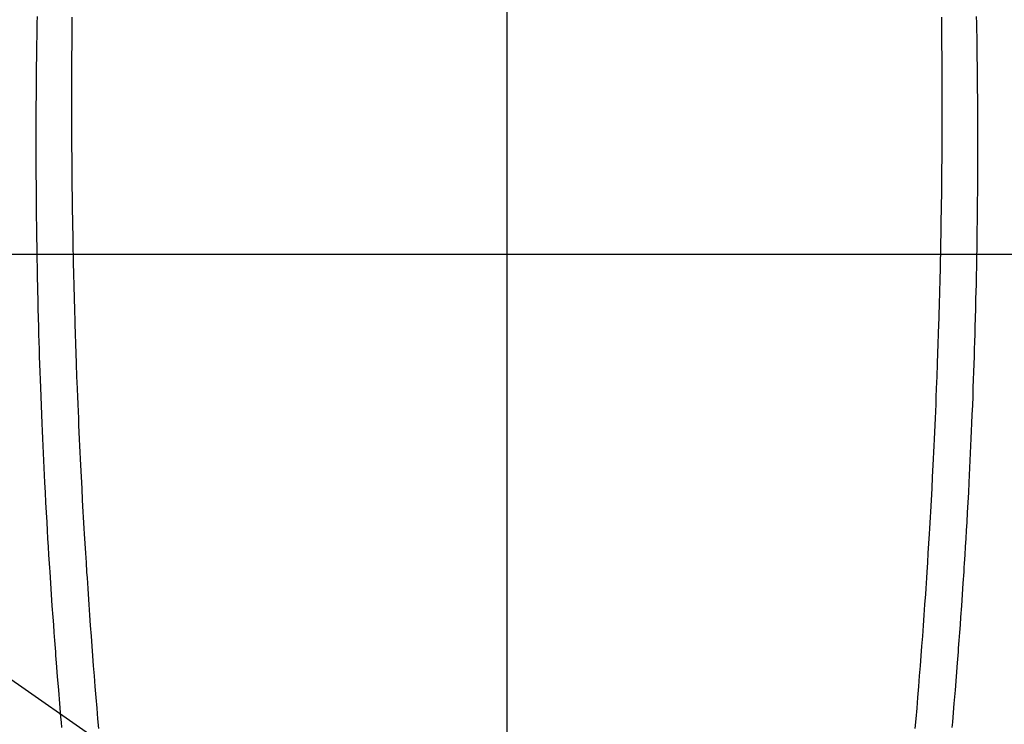
# Model space of a CAD drawing. Extents: x 0 to 26473, y -33085 to -24215.
# Drawn here: x 16190 to 16217, y -25677 to -25658 of the extents above; entities that cross this region are included whole.
import ezdxf

# ---------------------------------------------------------------- set-up
doc = ezdxf.new("R2010")
doc.units = 0
doc.header["$LTSCALE"] = 50
doc.header["$MEASUREMENT"] = 0
doc.linetypes.add('CENTER', pattern=[2, 1.25, -0.25, 0.25, -0.25])
doc.linetypes.add('CENTER2', pattern=[1.125, 0.75, -0.125, 0.125, -0.125])
doc.layers.get('0').update_dxf_attribs({"linetype": 'CONTINUOUS'})
for name, color, linetype in [('126-甲板', 2, 'CONTINUOUS'), ('150-機器', 8, 'CONTINUOUS'), ('160-文字', 254, 'CONTINUOUS'), ('166-寸法B', 11, 'CONTINUOUS')]:
    doc.layers.add(name, color=color, linetype=linetype)
doc.styles.add('KH001', font='msgothic.ttc')
doc.dimstyles.new('KH1xx030', dxfattribs={"dimscale": 30, "dimtxt": 2, "dimasz": 0.6, "dimexe": 0.3, "dimexo": 1.2, "dimgap": 0.5, "dimtad": 3, "dimdec": 1, "dimdsep": 46, "dimlunit": 6, "dimtxsty": 'KH001', "dimblk": 'DOT', "dimcen": 1, "dimdle": 1, "dimclrd": 256, "dimclre": 256, "dimclrt": 256, "dimadec": 0, "dimazin": 0, "dimtfac": 1, "dimtdec": 1, "dimtix": 1, "dimtmove": 2, "dimatfit": 3, "dimldrblk": 'CLOSEDBLANK', "dimfxl": 1, "dimtolj": 1, "dimtzin": 0, "dimlwd": -1, "dimlwe": -1, "dimarcsym": 0})

# ---------------------------------------------------------------- blocks, each defined once
blk = doc.blocks.new('F402_H')
at = {"layer": '150-機器', "color": 161, "linetype": 'CENTER2'}
blk.add_line((0, 136.026), (0, -355.416), dxfattribs=at)
at = {"layer": '150-機器', "color": 13, "linetype": 'Continuous'}
for points in [[(-12.062, -48.615), (-12.062, -48.882), (-12.064, -49.149), (-12.066, -49.416), (-12.069, -49.684), (-12.07, -49.828), (-12.071, -49.973), (-12.072, -50.117), (-12.072, -50.262), (-12.073, -50.418), (-12.073, -50.573), (-12.073, -50.729), (-12.073, -50.884), (-12.074, -51.027), (-12.074, -51.17), (-12.074, -51.312), (-12.073, -51.455), (-12.073, -51.587), (-12.073, -51.72), (-12.072, -51.852), (-12.071, -51.984), (-12.071, -52.093), (-12.07, -52.202), (-12.069, -52.311), (-12.068, -52.419), (-12.067, -52.597), (-12.066, -52.775), (-12.064, -52.953), (-12.062, -53.131), (-12.06, -53.347), (-12.058, -53.563), (-12.055, -53.778), (-12.051, -53.994), (-12.048, -54.21), (-12.044, -54.426), (-12.04, -54.643), (-12.036, -54.859), (-12.035, -54.939), (-12.034, -55.019), (-12.032, -55.1), (-12.03, -55.18), (-12.027, -55.339), (-12.024, -55.498), (-12.02, -55.657), (-12.016, -55.816), (-12.012, -55.984), (-12.008, -56.152), (-12.003, -56.32), (-11.999, -56.488), (-11.994, -56.648), (-11.99, -56.808), (-11.985, -56.968), (-11.981, -57.128), (-11.972, -57.399), (-11.963, -57.669), (-11.954, -57.94), (-11.945, -58.211), (-11.94, -58.34), (-11.935, -58.47), (-11.931, -58.599), (-11.926, -58.728), (-11.918, -58.933), (-11.909, -59.137), (-11.9, -59.341), (-11.892, -59.545), (-11.883, -59.738), (-11.875, -59.93), (-11.867, -60.123), (-11.858, -60.315), (-11.849, -60.496), (-11.841, -60.676), (-11.832, -60.857), (-11.823, -61.037), (-11.807, -61.36), (-11.79, -61.682), (-11.773, -62.005), (-11.755, -62.327), (-11.746, -62.481), (-11.737, -62.635), (-11.728, -62.788), (-11.719, -62.942), (-11.703, -63.208), (-11.687, -63.473), (-11.67, -63.738), (-11.653, -64.003), (-11.643, -64.155), (-11.634, -64.306), (-11.623, -64.458), (-11.613, -64.609), (-11.593, -64.9), (-11.573, -65.192), (-11.552, -65.483), (-11.531, -65.775), (-11.51, -66.051), (-11.489, -66.326), (-11.468, -66.602), (-11.447, -66.878), (-11.423, -67.175), (-11.399, -67.473), (-11.374, -67.77), (-11.349, -68.068), (-11.326, -68.333)], [(12.061, -48.615), (12.061, -48.882), (12.063, -49.149), (12.065, -49.416), (12.068, -49.683), (12.069, -49.828), (12.07, -49.972), (12.071, -50.117), (12.072, -50.262), (12.072, -50.417), (12.072, -50.573), (12.073, -50.728), (12.073, -50.884), (12.073, -51.027), (12.073, -51.169), (12.073, -51.312), (12.073, -51.454), (12.072, -51.587), (12.072, -51.719), (12.071, -51.852), (12.071, -51.984), (12.07, -52.093), (12.069, -52.202), (12.068, -52.31), (12.068, -52.419), (12.066, -52.597), (12.065, -52.775), (12.063, -52.953), (12.062, -53.131), (12.059, -53.347), (12.057, -53.562), (12.054, -53.778), (12.051, -53.994), (12.047, -54.21), (12.043, -54.426), (12.04, -54.642), (12.036, -54.858), (12.034, -54.939), (12.033, -55.019), (12.031, -55.099), (12.03, -55.18), (12.027, -55.339), (12.023, -55.498), (12.02, -55.657), (12.016, -55.816), (12.011, -55.984), (12.007, -56.152), (12.002, -56.32), (11.998, -56.488), (11.993, -56.648), (11.989, -56.808), (11.985, -56.968), (11.98, -57.127), (11.971, -57.398), (11.963, -57.669), (11.953, -57.94), (11.944, -58.211), (11.939, -58.34), (11.935, -58.469), (11.93, -58.599), (11.925, -58.728), (11.917, -58.932), (11.908, -59.137), (11.9, -59.341), (11.891, -59.545), (11.883, -59.738), (11.874, -59.93), (11.866, -60.123), (11.857, -60.315), (11.849, -60.496), (11.84, -60.676), (11.831, -60.857), (11.822, -61.037), (11.806, -61.359), (11.789, -61.682), (11.772, -62.004), (11.754, -62.327), (11.746, -62.48), (11.737, -62.634), (11.728, -62.788), (11.719, -62.942), (11.703, -63.207), (11.686, -63.473), (11.67, -63.738), (11.653, -64.003), (11.643, -64.155), (11.633, -64.306), (11.623, -64.457), (11.613, -64.609), (11.593, -64.9), (11.572, -65.192), (11.551, -65.483), (11.53, -65.774), (11.51, -66.05), (11.489, -66.326), (11.468, -66.602), (11.446, -66.878), (11.423, -67.175), (11.398, -67.473), (11.374, -67.77), (11.349, -68.067), (11.326, -68.333)], [(-13.028, -48.597), (-13.031, -48.786), (-13.035, -48.974), (-13.038, -49.162), (-13.041, -49.35), (-13.043, -49.494), (-13.045, -49.638), (-13.047, -49.781), (-13.049, -49.925), (-13.05, -50.008), (-13.05, -50.091), (-13.051, -50.175), (-13.052, -50.258), (-13.054, -50.451), (-13.056, -50.644), (-13.058, -50.838), (-13.059, -51.031), (-13.059, -51.115), (-13.059, -51.199), (-13.06, -51.282), (-13.06, -51.366), (-13.06, -51.511), (-13.061, -51.655), (-13.062, -51.8), (-13.062, -51.945), (-13.062, -52.074), (-13.062, -52.204), (-13.061, -52.333), (-13.061, -52.463), (-13.06, -52.654), (-13.06, -52.845), (-13.059, -53.036), (-13.058, -53.227), (-13.056, -53.468), (-13.055, -53.71), (-13.052, -53.951), (-13.05, -54.193), (-13.049, -54.25), (-13.048, -54.307), (-13.048, -54.365), (-13.047, -54.422), (-13.043, -54.712), (-13.039, -55.002), (-13.034, -55.292), (-13.029, -55.582), (-13.026, -55.737), (-13.023, -55.892), (-13.019, -56.046), (-13.016, -56.201), (-13.01, -56.452), (-13.004, -56.703), (-12.998, -56.954), (-12.991, -57.206), (-12.985, -57.41), (-12.979, -57.614), (-12.973, -57.818), (-12.966, -58.022), (-12.959, -58.237), (-12.951, -58.452), (-12.944, -58.667), (-12.936, -58.882), (-12.927, -59.133), (-12.917, -59.383), (-12.907, -59.634), (-12.897, -59.884), (-12.888, -60.089), (-12.879, -60.293), (-12.87, -60.497), (-12.86, -60.701), (-12.85, -60.906), (-12.841, -61.11), (-12.83, -61.315), (-12.82, -61.519), (-12.806, -61.794), (-12.792, -62.07), (-12.777, -62.345), (-12.761, -62.62), (-12.748, -62.846), (-12.735, -63.072), (-12.721, -63.298), (-12.707, -63.524), (-12.7, -63.642), (-12.693, -63.76), (-12.685, -63.878), (-12.678, -63.996), (-12.657, -64.309), (-12.636, -64.621), (-12.615, -64.934), (-12.593, -65.247), (-12.577, -65.463), (-12.561, -65.678), (-12.545, -65.894), (-12.529, -66.109), (-12.521, -66.21), (-12.513, -66.311), (-12.506, -66.412), (-12.498, -66.513), (-12.468, -66.891), (-12.438, -67.269), (-12.406, -67.647), (-12.374, -68.025), (-12.362, -68.165), (-12.35, -68.305)], [(13.027, -48.597), (13.03, -48.785), (13.034, -48.974), (13.037, -49.162), (13.04, -49.35), (13.042, -49.494), (13.044, -49.637), (13.046, -49.781), (13.048, -49.925), (13.049, -50.008), (13.05, -50.091), (13.05, -50.174), (13.051, -50.258), (13.053, -50.451), (13.055, -50.644), (13.057, -50.837), (13.058, -51.031), (13.058, -51.114), (13.059, -51.198), (13.059, -51.282), (13.059, -51.366), (13.06, -51.51), (13.06, -51.655), (13.061, -51.8), (13.061, -51.944), (13.061, -52.074), (13.061, -52.204), (13.06, -52.333), (13.06, -52.463), (13.059, -52.654), (13.059, -52.845), (13.058, -53.036), (13.057, -53.227), (13.056, -53.468), (13.054, -53.71), (13.052, -53.951), (13.049, -54.192), (13.048, -54.25), (13.048, -54.307), (13.047, -54.364), (13.046, -54.422), (13.042, -54.712), (13.038, -55.002), (13.033, -55.292), (13.028, -55.582), (13.025, -55.736), (13.022, -55.891), (13.019, -56.046), (13.015, -56.201), (13.009, -56.452), (13.003, -56.703), (12.997, -56.954), (12.99, -57.205), (12.984, -57.409), (12.978, -57.614), (12.972, -57.818), (12.965, -58.022), (12.958, -58.237), (12.951, -58.452), (12.943, -58.667), (12.935, -58.882), (12.926, -59.132), (12.917, -59.383), (12.907, -59.634), (12.896, -59.884), (12.888, -60.088), (12.878, -60.293), (12.869, -60.497), (12.86, -60.701), (12.85, -60.905), (12.84, -61.11), (12.83, -61.314), (12.82, -61.519), (12.806, -61.794), (12.791, -62.069), (12.776, -62.345), (12.761, -62.62), (12.748, -62.846), (12.734, -63.072), (12.721, -63.298), (12.707, -63.523), (12.7, -63.641), (12.692, -63.759), (12.685, -63.877), (12.677, -63.995), (12.657, -64.308), (12.636, -64.621), (12.614, -64.934), (12.592, -65.247), (12.577, -65.462), (12.561, -65.678), (12.545, -65.893), (12.528, -66.109), (12.521, -66.21), (12.513, -66.311), (12.505, -66.412), (12.497, -66.513), (12.468, -66.891), (12.437, -67.269), (12.406, -67.647), (12.374, -68.025), (12.362, -68.165), (12.35, -68.305)]]:
    blk.add_lwpolyline(points, dxfattribs=at)
blk = doc.blocks.new('_ClosedBlank')
at = {"color": 0, "linetype": 'ByBlock', "lineweight": -2}
for p, q in [((-1, 0.1667), (0, 0)), ((-1, 0.1667), (-1, -0.1667)), ((0, 0), (-1, -0.1667))]:
    blk.add_line(p, q, dxfattribs=at)
blk = doc.blocks.new('_Dot')
at = {"color": 0, "linetype": 'ByBlock', "lineweight": -2}
blk.add_line((-0.5, 0), (-1, 0), dxfattribs=at)
at = {"color": 0, "linetype": 'ByBlock', "const_width": 0.5}
blk.add_lwpolyline([(-0.25, 0, 1), (0.25, 0, 1)], format="xyb", close=True, dxfattribs=at)

msp = doc.modelspace()

# ---------------------------------------------------------------- linework, layer by layer
at = {"layer": '126-甲板', "linetype": 'Continuous'}
msp.add_lwpolyline([(15813.212, -25664.357), (16593.212, -25664.357, -0.414214), (16603.212, -25674.357), (16603.212, -26089.357, -0.414214), (16593.212, -26099.357), (15813.212, -26099.357, -0.414214), (15803.212, -26089.357), (15803.212, -25674.357, -0.414214)], format="xyb", close=True, dxfattribs=at)
at = {"layer": '166-寸法B', "linetype": 'CENTER'}
msp.add_line((16203.212, -25496.914), (16203.212, -25675.577), dxfattribs=at)

# ---------------------------------------------------------------- block references
at = {"layer": '150-機器'}
msp.add_blockref('F402_H', (16203.205, -25609.165), dxfattribs=at)

# ---------------------------------------------------------------- leaders
at = {"layer": '160-文字', "annotation_type": 0, "has_hookline": 1, "hookline_direction": 0}
for points, text_width in [([(15389.521, -25581.735), (15557.163, -26794.105), (15557.763, -26794.105)], 1240.62), ([(15659.521, -25588.496), (16949.956, -26553.108), (16950.556, -26553.108)], 1630.62), ([(16083.212, -25601.976), (16999.241, -26241.439), (16999.841, -26241.439)], 1399.08)]:
    msp.add_leader(points, dimstyle='KH1xx030', override={"dimgap": 0.5, "dimtad": 1}, dxfattribs=dict(at, text_width=text_width))

doc.saveas('drawing.dxf')
